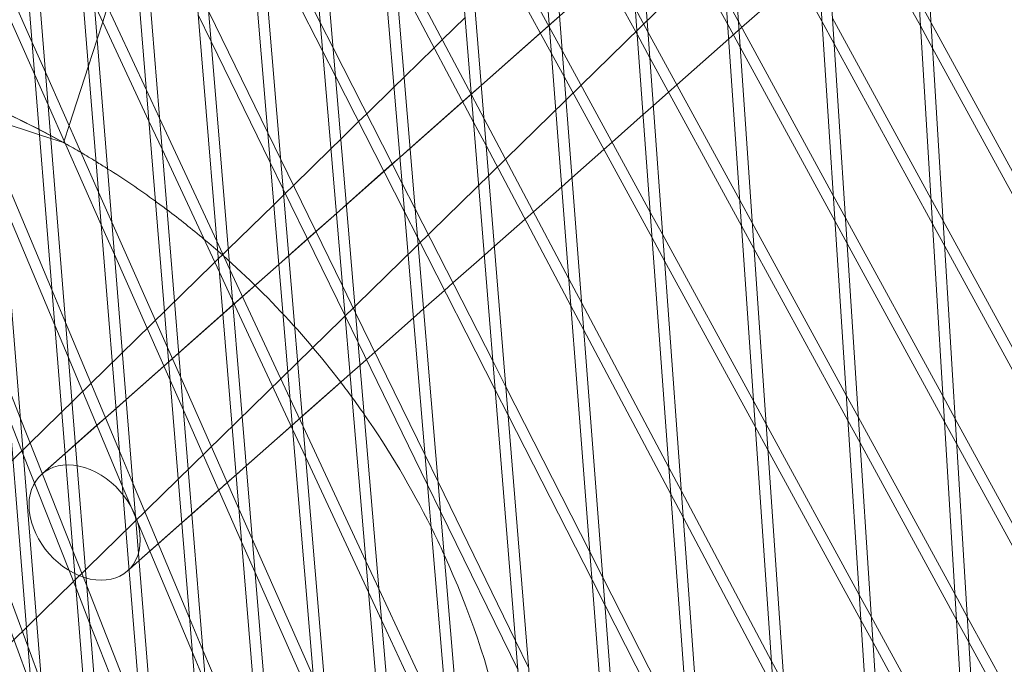
# Model space of a CAD drawing. Units: millimetres. Extents: x -5145 to 3817, y -4895 to 3817.
# Drawn here: x -1717 to -1580, y -539 to -449 of the extents above; entities that cross this region are included whole.
import ezdxf

# ---------------------------------------------------------------- set-up
doc = ezdxf.new("R2010")
doc.units = ezdxf.units.MM
doc.linetypes.add('STRICHPUNKT', pattern=[25.4, 12.7, -6.35, 0, -6.35])
doc.layers.get('0').update_dxf_attribs({"true_color": 0xc2ced6})
doc.layers.add('BEM-SI-AMERICA', color=7, linetype='Continuous')
doc.layers.add('SICHER-AMERICA', color=7, linetype='STRICHPUNKT')
doc.styles.get("Standard").update_dxf_attribs({"font": 'arial.ttf'})
doc.dimstyles.new("America 1-4''", dxfattribs={"dimscale": 50, "dimtxt": 3.5, "dimasz": 4, "dimexe": 2, "dimexo": 0, "dimgap": 1, "dimtad": 0, "dimdec": 4, "dimlfac": 0.039377, "dimzin": 0, "dimdsep": 46, "dimlunit": 4, "dimtxsty": 'Standard', "dimcen": 2, "dimadec": 0, "dimazin": 0, "dimtfac": 1, "dimtdec": 4, "dimtofl": 0, "dimtmove": 0, "dimatfit": 3, "dimfxl": 2, "dimfxlon": 1, "dimtolj": 1, "dimtzin": 0, "dimarcsym": 0})

# ---------------------------------------------------------------- blocks, each defined once
blk = doc.blocks.new('*D37')
at = {"layer": 'BEM-SI-AMERICA', "color": 0, "lineweight": -2, "transparency": 16777216}
for p, q in [((-4274.05, 1987.93), (-4422.14, 1987.93)), ((-4322.14, 1787.93), (-4322.14, 465.24)), ((-4322.14, -1787.93), (-4322.14, -465.24)), ((-4274.05, -1987.93), (-4422.14, -1987.93))]:
    blk.add_line(p, q, dxfattribs=at)
at = {"layer": 'BEM-SI-AMERICA', "color": 0, "transparency": 16777216}
for points in [[(-4355.48, 1787.93), (-4288.81, 1787.93), (-4322.14, 1987.93)], [(-4355.48, -1787.93), (-4288.81, -1787.93), (-4322.14, -1987.93)]]:
    blk.add_solid(points, dxfattribs=at)
at = {"layer": 'BEM-SI-AMERICA', "color": 0, "transparency": 16777216, "insert": (-4322.14, 0), "char_height": 175, "attachment_point": 5, "rotation": 90}
blk.add_mtext('\\A1;13\'-0{\\H1x;\\S9/16;}"', dxfattribs=at)
blk = doc.blocks.new('*D39')
at = {"layer": 'BEM-SI-AMERICA', "color": 0, "lineweight": -2, "transparency": 16777216}
for p, q in [((-4834.68, 3816.93), (-5034.68, 3816.93)), ((-4934.68, 3616.93), (-4934.68, 415.94)), ((-4934.68, -3616.93), (-4934.68, -415.94)), ((-4834.68, -3816.93), (-5034.68, -3816.93))]:
    blk.add_line(p, q, dxfattribs=at)
at = {"layer": 'BEM-SI-AMERICA', "color": 0, "transparency": 16777216}
for points in [[(-4968.01, 3616.93), (-4901.34, 3616.93), (-4934.68, 3816.93)], [(-4968.01, -3616.93), (-4901.34, -3616.93), (-4934.68, -3816.93)]]:
    blk.add_solid(points, dxfattribs=at)
at = {"layer": 'BEM-SI-AMERICA', "color": 0, "transparency": 16777216, "insert": (-4934.68, 0), "char_height": 175, "attachment_point": 5, "rotation": 90}
blk.add_mtext('\\A1;25\'-0{\\H1x;\\S5/8;}"', dxfattribs=at)
blk = doc.blocks.new('*D43')
at = {"layer": 'BEM-SI-AMERICA', "color": 0, "lineweight": -2, "transparency": 16777216}
for p, q in [((-3816.93, -4582.04), (-3816.93, -4782.04)), ((3816.93, -4582.04), (3816.93, -4782.04)), ((-3616.93, -4682.04), (-415.94, -4682.04)), ((3616.93, -4682.04), (415.94, -4682.04))]:
    blk.add_line(p, q, dxfattribs=at)
at = {"layer": 'BEM-SI-AMERICA', "color": 0, "transparency": 16777216}
for points in [[(-3616.93, -4648.71), (-3616.93, -4715.38), (-3816.93, -4682.04)], [(3616.93, -4648.71), (3616.93, -4715.38), (3816.93, -4682.04)]]:
    blk.add_solid(points, dxfattribs=at)
at = {"layer": 'BEM-SI-AMERICA', "color": 0, "transparency": 16777216, "insert": (0, -4682.04), "char_height": 175, "attachment_point": 5}
blk.add_mtext('\\A1;25\'-0{\\H1x;\\S5/8;}"', dxfattribs=at)
blk = doc.blocks.new('*D85')
at = {"layer": 'BEM-SI-AMERICA', "color": 0, "lineweight": -2, "transparency": 16777216}
for p, q in [((-1924.1, -4058.12), (-1924.1, -4258.12)), ((1924.49, -4058.12), (1924.49, -4258.12)), ((-1724.1, -4158.12), (-465.04, -4158.12)), ((1724.49, -4158.12), (465.43, -4158.12))]:
    blk.add_line(p, q, dxfattribs=at)
at = {"layer": 'BEM-SI-AMERICA', "color": 0, "transparency": 16777216}
for points in [[(-1724.1, -4124.79), (-1724.1, -4191.45), (-1924.1, -4158.12)], [(1724.49, -4124.79), (1724.49, -4191.45), (1924.49, -4158.12)]]:
    blk.add_solid(points, dxfattribs=at)
at = {"layer": 'BEM-SI-AMERICA', "color": 0, "transparency": 16777216, "insert": (0.19, -4158.12), "char_height": 175, "attachment_point": 5}
blk.add_mtext('\\A1;12\'-7{\\H1x;\\S9/16;}"', dxfattribs=at)

msp = doc.modelspace()

# ---------------------------------------------------------------- linework, layer by layer
at = {"color": 0, "linetype": 'Continuous', "lineweight": 0}
for p, q in [((-1734.48674, 368.90957, 4013.83538), (-1637.68929, -783.81843, 4013.83538)), ((-1732.45686, 362.66223, 4013.83538), (-1636.19847, -783.6463, 4013.83538)), ((-1739.32701, 323.72252, 4013.83538), (-1647.41884, -760.72618, 4013.83538)), ((-1740.76372, 322.91227, 4013.83538), (-1648.90981, -760.8962, 4013.83538)), ((-1717.10098, 315.40168, 4013.83538), (-1626.13045, -806.42105, 4013.83538)), ((-1715.09555, 309.22961, 4013.83538), (-1624.63944, -806.24956, 4013.83538)), ((-1739.36955, 232.31221, 4013.83538), (-1658.30282, -737.49014, 4013.83538)), ((-1740.808, 231.51332, 4013.83538), (-1659.79423, -737.65551, 4013.83538)), ((-1694.50728, 213.91742, 4013.83538), (-1614.24093, -828.70642, 4013.83538)), ((-1692.7649, 210.82671, 4013.83538), (-1612.74952, -828.53712, 4013.83538)), ((-1678.34863, 196.13422, 4013.83538), (-1602.03198, -850.67812, 4013.83538)), ((-1676.40957, 190.16642, 4013.83538), (-1600.5402, -850.51082, 4013.83538)), ((-1740.84905, 140.11414, 4013.83538), (-1670.36243, -714.10377, 4013.83538)), ((-1739.409, 140.90251, 4013.83538), (-1668.87061, -713.94283, 4013.83538)), ((-1658.91609, 136.32702, 4013.83538), (-1589.47662, -872.37957, 4013.83538)), ((-1657.00835, 130.4556, 4013.83538), (-1587.98446, -872.21409, 4013.83538)), ((-1639.55329, 76.73445, 4013.83538), (-1576.65231, -893.67699, 4013.83538)), ((-1637.67555, 70.95536, 4013.83538), (-1575.15978, -893.51314, 4013.83538)), ((-1739.44406, 49.49338, 4013.83538), (-1679.12292, -690.08468, 4013.83538)), ((-1740.8855, 48.71436, 4013.83538), (-1680.61511, -690.24146, 4013.83538)), ((-1620.1409, 16.98925, 4013.83538), (-1563.47957, -914.70217, 4013.83538)), ((-1618.29208, 11.29918, 4013.83538), (-1561.98668, -914.53976, 4013.83538)), ((-1739.47248, -41.91515, 4013.83538), (-1689.06059, -665.91606, 4013.83538)), ((-1740.91505, -42.6866, 4013.83538), (-1690.55312, -666.06904, 4013.83538)), ((-1740.93342, -134.08979, 4013.83538), (-1700.17769, -641.58704, 4013.83538)), ((-1739.49017, -133.32306, 4013.83538), (-1698.68489, -641.43735, 4013.83538)), ((-1306.40547, -151.84074, 4013.83538), (-1714.0353, -512.58364, 4013.83538)), ((-1708.04214, -616.68684, 4013.83538), (-1739.49265, -224.73027, 4013.83538)), ((-1709.53506, -616.83516, 4013.83538), (-1740.936, -225.49634, 4013.83538)), ((-1465.60186, -288.87732, 4013.83538), (-1765.45468, -582.11016, 4013.83538)), ((-1605.44096, -449.53713, 4013.83538), (-1618.76177, -425.13014, 4013.83538)), ((-1591.73064, -450.16532, 4013.83538), (-1605.53676, -424.86913, 4013.83538)), ((-1618.55291, -450.00528, 4013.83538), (-1631.46311, -426.35066, 4013.83538)), ((-1643.36504, -450.39727, 4013.83538), (-1655.26406, -428.59536, 4013.83538)), ((-1631.13807, -451.43865, 4013.83538), (-1643.52811, -428.73708, 4013.83538)), ((-1643.08441, -454.0425, 4013.83538), (-1654.96585, -432.27281, 4013.83538)), ((-1675.28436, -449.69595, 4013.83538), (-1683.74878, -433.07979, 4013.83538)), ((-1715.36382, -452.48683, 4013.83538), (-1722.51229, -436.35055, 4013.83538)), ((-1674.94839, -453.6601, 4013.83538), (-1683.41832, -437.03315, 4013.83538)), ((-1654.23988, -459.7836, 4013.83538), (-1665.11749, -439.25949, 4013.83538)), ((-1715.00056, -457.01015, 4013.83538), (-1722.1494, -440.87302, 4013.83538)), ((-1699.4646, -459.1339, 4013.83538), (-1707.08852, -442.76548, 4013.83538)), ((-1653.9332, -463.56539, 4013.83538), (-1664.79787, -443.06571, 4013.83538)), ((-1608.76156, -443.45298, 4013.83538), (-1616.623, -450.41029, 4013.83538)), ((-1608.76071, -443.45454, 4013.83538), (-1616.6222, -450.41177, 4013.83538)), ((-1617.079, -449.5748, 4013.83538), (-1618.79957, -446.4223, 4013.83538)), ((-1590.25371, -449.74035, 4013.83538), (-1591.94493, -446.64162, 4013.83538)), ((-1699.11333, -463.44075, 4013.83538), (-1706.74128, -447.06368, 4013.83538)), ((-1704.87273, -447.52274, 4013.83538), (-1705.55271, -449.6155, 4013.83538)), ((-1629.66568, -451.00538, 4013.83538), (-1631.40153, -447.82488, 4013.83538)), ((-1690.45712, -452.33878, 4013.83538), (-1692.26861, -448.62568, 4013.83538)), ((-1682.58052, -465.06285, 4013.83538), (-1690.79688, -448.22136, 4013.83538)), ((-1655.11213, -449.02727, 4013.83538), (-1658.29236, -452.13729, 4013.83538)), ((-1641.9823, -448.81642, 4013.83538), (-1643.39078, -450.06291, 4013.83538)), ((-1590.26862, -474.2055, 4013.83538), (-1603.96553, -449.10941, 4013.83538)), ((-1705.55271, -449.6155, 4013.83538), (-1706.33949, -452.03696, 4013.83538)), ((-1673.47855, -453.24086, 4013.83538), (-1675.28436, -449.69595, 4013.83538)), ((-1643.49648, -450.15645, 4013.83538), (-1644.64877, -451.17622, 4013.83538)), ((-1643.39078, -450.06291, 4013.83538), (-1643.49648, -450.15645, 4013.83538)), ((-1641.61354, -453.60644, 4013.83538), (-1643.36504, -450.39727, 4013.83538)), ((-1616.83234, -453.15778, 4013.83538), (-1618.55291, -450.00528, 4013.83538)), ((-1616.623, -450.41029, 4013.83538), (-1618.41581, -451.99691, 4013.83538)), ((-1616.6222, -450.41177, 4013.83538), (-1618.41567, -451.99895, 4013.83538)), ((-1603.86973, -473.77741, 4013.83538), (-1617.079, -449.5748, 4013.83538)), ((-1603.73523, -452.66244, 4013.83538), (-1605.44096, -449.53713, 4013.83538)), ((-1590.03941, -453.26405, 4013.83538), (-1591.73064, -450.16532, 4013.83538)), ((-1576.11601, -475.64407, 4013.83538), (-1590.25371, -449.74035, 4013.83538)), ((-1706.33949, -452.03696, 4013.83538), (-1707.54472, -455.74625, 4013.83538)), ((-1658.29236, -452.13729, 4013.83538), (-1659.41049, -453.23074, 4013.83538)), ((-1644.64877, -451.17622, 4013.83538), (-1652.84475, -458.42959, 4013.83538)), ((-1629.40222, -454.61916, 4013.83538), (-1631.13807, -451.43865, 4013.83538)), ((-1616.87014, -474.44994, 4013.83538), (-1629.66568, -451.00538, 4013.83538)), ((-1618.41581, -451.99691, 4013.83538), (-1625.63674, -458.38738, 4013.83538)), ((-1618.41567, -451.99895, 4013.83538), (-1625.63599, -458.38877, 4013.83538)), ((-1713.5258, -456.63581, 4013.83538), (-1715.36382, -452.48683, 4013.83538)), ((-1682.23542, -469.19123, 4013.83538), (-1690.45712, -452.33878, 4013.83538)), ((-1663.86379, -472.11519, 4013.83538), (-1673.47855, -453.24086, 4013.83538)), ((-1659.41049, -453.23074, 4013.83538), (-1663.60023, -457.32799, 4013.83538)), ((-1629.34065, -476.09338, 4013.83538), (-1641.61354, -453.60644, 4013.83538)), ((-1603.63942, -477.33043, 4013.83538), (-1616.83234, -453.15778, 4013.83538)), ((-1590.05432, -477.7292, 4013.83538), (-1603.73523, -452.66244, 4013.83538)), ((-1575.91736, -479.13911, 4013.83538), (-1590.03941, -453.26405, 4013.83538)), ((-1673.14258, -457.20502, 4013.83538), (-1674.94839, -453.6601, 4013.83538)), ((-1641.33292, -457.25167, 4013.83538), (-1643.08441, -454.0425, 4013.83538)), ((-1616.62349, -478.03292, 4013.83538), (-1629.40222, -454.61916, 4013.83538)), ((-1707.54472, -455.74625, 4013.83538), (-1710.24213, -464.04805, 4013.83538)), ((-1713.16254, -461.15913, 4013.83538), (-1715.00056, -457.01015, 4013.83538)), ((-1706.12281, -473.34662, 4013.83538), (-1713.5258, -456.63581, 4013.83538)), ((-1663.53152, -476.07209, 4013.83538), (-1673.14258, -457.20502, 4013.83538)), ((-1663.60023, -457.32799, 4013.83538), (-1664.99128, -458.68832, 4013.83538)), ((-1629.07719, -479.70715, 4013.83538), (-1641.33292, -457.25167, 4013.83538)), ((-1664.99128, -458.68832, 4013.83538), (-1668.80414, -462.417, 4013.83538)), ((-1652.84475, -458.42959, 4013.83538), (-1654.24891, -459.67226, 4013.83538)), ((-1625.63674, -458.38738, 4013.83538), (-1626.78904, -459.40715, 4013.83538)), ((-1625.63599, -458.38877, 4013.83538), (-1626.78829, -459.40853, 4013.83538)), ((-1697.64014, -463.051, 4013.83538), (-1699.4646, -459.1339, 4013.83538)), ((-1654.28293, -459.70237, 4013.83538), (-1655.43855, -460.72508, 4013.83538)), ((-1654.24891, -459.67226, 4013.83538), (-1654.28293, -459.70237, 4013.83538)), ((-1652.4631, -463.13607, 4013.83538), (-1654.23988, -459.7836, 4013.83538)), ((-1626.78904, -459.40715, 4013.83538), (-1628.91593, -461.28943, 4013.83538)), ((-1626.78829, -459.40853, 4013.83538), (-1628.9158, -461.29132, 4013.83538)), ((-1705.7569, -477.87594, 4013.83538), (-1713.16254, -461.15913, 4013.83538)), ((-1655.43855, -460.72508, 4013.83538), (-1662.77012, -467.21346, 4013.83538)), ((-1628.91593, -461.28943, 4013.83538), (-1630.32876, -462.53977, 4013.83538)), ((-1628.9158, -461.29132, 4013.83538), (-1630.32862, -462.54164, 4013.83538)), ((-1689.6655, -480.17242, 4013.83538), (-1697.64014, -463.051, 4013.83538)), ((-1668.80414, -462.417, 4013.83538), (-1669.92779, -463.51585, 4013.83538)), ((-1640.67154, -485.38463, 4013.83538), (-1652.4631, -463.13607, 4013.83538)), ((-1630.32876, -462.53977, 4013.83538), (-1634.65049, -466.36446, 4013.83538)), ((-1630.32862, -462.54164, 4013.83538), (-1634.64978, -466.36576, 4013.83538)), ((-1714.33132, -465.34366, 4013.83538), (-1720.34261, -463.39048, 4013.83538)), ((-1710.24213, -464.04805, 4013.83538), (-1710.93629, -466.18445, 4013.83538)), ((-1697.28887, -467.35785, 4013.83538), (-1699.11333, -463.44075, 4013.83538)), ((-1669.92779, -463.51585, 4013.83538), (-1672.40262, -465.93604, 4013.83538)), ((-1652.15642, -466.91786, 4013.83538), (-1653.9332, -463.56539, 4013.83538)), ((-1712.78617, -465.84571, 4013.83538), (-1714.33132, -465.34366, 4013.83538)), ((-1711.01339, -466.42172, 4013.83538), (-1712.78617, -465.84571, 4013.83538)), ((-1680.76405, -468.78616, 4013.83538), (-1682.58052, -465.06285, 4013.83538)), ((-1672.40262, -465.93604, 4013.83538), (-1673.79278, -467.29551, 4013.83538)), ((-1710.93629, -466.18445, 4013.83538), (-1711.01339, -466.42172, 4013.83538)), ((-1673.79278, -467.29551, 4013.83538), (-1679.00471, -472.39237, 4013.83538)), ((-1662.77012, -467.21346, 4013.83538), (-1664.17128, -468.45347, 4013.83538)), ((-1640.38304, -489.13214, 4013.83538), (-1652.15642, -466.91786, 4013.83538)), ((-1634.65049, -466.36446, 4013.83538), (-1635.80278, -467.38423, 4013.83538)), ((-1634.64978, -466.36576, 4013.83538), (-1635.80208, -467.38552, 4013.83538)), ((-1689.30923, -484.48999, 4013.83538), (-1697.28887, -467.35785, 4013.83538)), ((-1664.17128, -468.45347, 4013.83538), (-1665.24503, -469.40373, 4013.83538)), ((-1635.80278, -467.38423, 4013.83538), (-1640.24988, -471.31987, 4013.83538)), ((-1635.80208, -467.38552, 4013.83538), (-1640.24974, -471.3216, 4013.83538)), ((-1712.58892, -487.04032, 4013.83538), (-1719.83028, -469.77545, 4013.83538)), ((-1680.41896, -472.91453, 4013.83538), (-1682.23542, -469.19123, 4013.83538)), ((-1672.17423, -486.39315, 4013.83538), (-1680.76405, -468.78616, 4013.83538)), ((-1665.24503, -469.40373, 4013.83538), (-1666.40535, -470.4306, 4013.83538)), ((-1666.40535, -470.4306, 4013.83538), (-1671.62984, -475.05423, 4013.83538)), ((-1640.24988, -471.31987, 4013.83538), (-1641.65835, -472.56636, 4013.83538)), ((-1640.24974, -471.3216, 4013.83538), (-1641.65822, -472.56807, 4013.83538)), ((-1679.00471, -472.39237, 4013.83538), (-1680.13462, -473.49734, 4013.83538)), ((-1662.0614, -475.65339, 4013.83538), (-1663.86379, -472.11519, 4013.83538)), ((-1641.65835, -472.56636, 4013.83538), (-1645.61112, -476.06453, 4013.83538)), ((-1641.65822, -472.56807, 4013.83538), (-1645.61048, -476.06573, 4013.83538)), ((-1704.28228, -477.50127, 4013.83538), (-1706.12281, -473.34662, 4013.83538)), ((-1680.35243, -473.71034, 4013.83538), (-1681.74392, -475.0711, 4013.83538)), ((-1671.82334, -490.5334, 4013.83538), (-1680.41896, -472.91453, 4013.83538)), ((-1680.13462, -473.49734, 4013.83538), (-1680.35243, -473.71034, 4013.83538)), ((-1602.164, -476.90271, 4013.83538), (-1603.86973, -473.77741, 4013.83538)), ((-1712.20373, -491.83685, 4013.83538), (-1719.44548, -474.57102, 4013.83538)), ((-1681.74392, -475.0711, 4013.83538), (-1688.0708, -481.25831, 4013.83538)), ((-1671.62984, -475.05423, 4013.83538), (-1673.03019, -476.29353, 4013.83538)), ((-1615.14957, -477.60244, 4013.83538), (-1616.87014, -474.44994, 4013.83538)), ((-1588.5774, -477.30423, 4013.83538), (-1590.26862, -474.2055, 4013.83538)), ((-1673.03019, -476.29353, 4013.83538), (-1675.87375, -478.81006, 4013.83538)), ((-1661.72913, -479.61029, 4013.83538), (-1663.53152, -476.07209, 4013.83538)), ((-1651.2285, -496.91901, 4013.83538), (-1662.0614, -475.65339, 4013.83538)), ((-1645.61112, -476.06453, 4013.83538), (-1646.76674, -477.08724, 4013.83538)), ((-1645.61048, -476.06573, 4013.83538), (-1646.76611, -477.08843, 4013.83538)), ((-1627.6048, -479.27388, 4013.83538), (-1629.34065, -476.09338, 4013.83538)), ((-1588.59231, -501.76937, 4013.83538), (-1602.164, -476.90271, 4013.83538)), ((-1703.91636, -482.03059, 4013.83538), (-1705.7569, -477.87594, 4013.83538)), ((-1696.54136, -494.97491, 4013.83538), (-1704.28228, -477.50127, 4013.83538)), ((-1646.76674, -477.08724, 4013.83538), (-1651.0261, -480.85674, 4013.83538)), ((-1646.76611, -477.08843, 4013.83538), (-1651.02597, -480.85831, 4013.83538)), ((-1614.90292, -481.18543, 4013.83538), (-1616.62349, -478.03292, 4013.83538)), ((-1602.0682, -501.57071, 4013.83538), (-1615.14957, -477.60244, 4013.83538)), ((-1601.9337, -480.45574, 4013.83538), (-1603.63942, -477.33043, 4013.83538)), ((-1588.3631, -480.82793, 4013.83538), (-1590.05432, -477.7292, 4013.83538)), ((-1574.56205, -502.98376, 4013.83538), (-1588.5774, -477.30423, 4013.83538)), ((-1675.87375, -478.81006, 4013.83538), (-1677.03945, -479.84169, 4013.83538)), ((-1650.90979, -500.84929, 4013.83538), (-1661.72913, -479.61029, 4013.83538)), ((-1614.94071, -502.47758, 4013.83538), (-1627.6048, -479.27388, 4013.83538)), ((-1687.83635, -484.09957, 4013.83538), (-1689.6655, -480.17242, 4013.83538)), ((-1677.03945, -479.84169, 4013.83538), (-1679.64701, -482.14936, 4013.83538)), ((-1651.0261, -480.85674, 4013.83538), (-1652.43025, -482.0994, 4013.83538)), ((-1651.02597, -480.85831, 4013.83538), (-1652.43012, -482.10095, 4013.83538)), ((-1627.34134, -482.88766, 4013.83538), (-1629.07719, -479.70715, 4013.83538)), ((-1588.37801, -505.29307, 4013.83538), (-1601.9337, -480.45574, 4013.83538)), ((-1574.3634, -506.4788, 4013.83538), (-1588.3631, -480.82793, 4013.83538)), ((-1688.0708, -481.25831, 4013.83538), (-1778.03975, -569.24097, 4013.83538)), ((-1696.17115, -499.51392, 4013.83538), (-1703.91636, -482.03059, 4013.83538)), ((-1679.64701, -482.14936, 4013.83538), (-1681.04856, -483.38972, 4013.83538)), ((-1652.43025, -482.0994, 4013.83538), (-1656.80535, -485.97133, 4013.83538)), ((-1652.43012, -482.10095, 4013.83538), (-1656.80479, -485.97243, 4013.83538)), ((-1601.83789, -505.12374, 4013.83538), (-1614.90292, -481.18543, 4013.83538)), ((-1681.04856, -483.38972, 4013.83538), (-1686.08921, -487.85065, 4013.83538)), ((-1614.69406, -506.06056, 4013.83538), (-1627.34134, -482.88766, 4013.83538)), ((-1687.48008, -488.41714, 4013.83538), (-1689.30923, -484.48999, 4013.83538)), ((-1679.4916, -502.01561, 4013.83538), (-1687.83635, -484.09957, 4013.83538)), ((-1670.35236, -490.12753, 4013.83538), (-1672.17423, -486.39315, 4013.83538)), ((-1656.80535, -485.97133, 4013.83538), (-1657.96567, -486.99819, 4013.83538)), ((-1656.80479, -485.97243, 4013.83538), (-1657.96511, -486.99929, 4013.83538)), ((-1638.91143, -488.70564, 4013.83538), (-1640.67154, -485.38463, 4013.83538)), ((-1710.72773, -491.47778, 4013.83538), (-1712.58892, -487.04032, 4013.83538)), ((-1686.08921, -487.85065, 4013.83538), (-1687.26094, -488.88763, 4013.83538)), ((-1657.96567, -486.99819, 4013.83538), (-1660.89133, -489.58738, 4013.83538)), ((-1657.96511, -486.99929, 4013.83538), (-1660.89121, -489.58882, 4013.83538)), ((-1687.42899, -489.03634, 4013.83538), (-1688.83165, -490.27769, 4013.83538)), ((-1679.12967, -506.34533, 4013.83538), (-1687.48008, -488.41714, 4013.83538)), ((-1687.26094, -488.88763, 4013.83538), (-1687.42899, -489.03634, 4013.83538)), ((-1638.62293, -492.45314, 4013.83538), (-1640.38304, -489.13214, 4013.83538)), ((-1626.74801, -511.65585, 4013.83538), (-1638.91143, -488.70564, 4013.83538)), ((-1688.83165, -490.27769, 4013.83538), (-1694.97598, -495.71537, 4013.83538)), ((-1670.00147, -494.26778, 4013.83538), (-1671.82334, -490.5334, 4013.83538)), ((-1660.68775, -509.93759, 4013.83538), (-1670.35236, -490.12753, 4013.83538)), ((-1660.89133, -489.58738, 4013.83538), (-1662.29248, -490.82739, 4013.83538)), ((-1660.89121, -489.58882, 4013.83538), (-1662.29236, -490.82881, 4013.83538)), ((-1710.34254, -496.2743, 4013.83538), (-1712.20373, -491.83685, 4013.83538)), ((-1703.21, -509.40159, 4013.83538), (-1710.72773, -491.47778, 4013.83538)), ((-1662.29248, -490.82739, 4013.83538), (-1667.68338, -495.59829, 4013.83538)), ((-1662.29236, -490.82881, 4013.83538), (-1667.68289, -495.59929, 4013.83538)), ((-1626.47724, -515.3699, 4013.83538), (-1638.62293, -492.45314, 4013.83538)), ((-1660.34075, -514.06986, 4013.83538), (-1670.00147, -494.26778, 4013.83538)), ((-1694.97598, -495.71537, 4013.83538), (-1697.04339, -497.54501, 4013.83538)), ((-1694.69677, -499.1387, 4013.83538), (-1696.54136, -494.97491, 4013.83538)), ((-1667.68338, -495.59829, 4013.83538), (-1668.84907, -496.62992, 4013.83538)), ((-1667.68289, -495.59929, 4013.83538), (-1668.84859, -496.63091, 4013.83538)), ((-1702.82195, -514.20492, 4013.83538), (-1710.34254, -496.2743, 4013.83538)), ((-1669.73484, -497.41382, 4013.83538), (-1671.13519, -498.65311, 4013.83538)), ((-1669.73473, -497.41513, 4013.83538), (-1671.13508, -498.6544, 4013.83538)), ((-1668.84907, -496.62992, 4013.83538), (-1669.73484, -497.41382, 4013.83538)), ((-1668.84859, -496.63091, 4013.83538), (-1669.73473, -497.41513, 4013.83538)), ((-1649.43866, -500.43258, 4013.83538), (-1651.2285, -496.91901, 4013.83538)), ((-1697.04339, -497.54501, 4013.83538), (-1702.28801, -502.18645, 4013.83538)), ((-1671.13519, -498.65311, 4013.83538), (-1677.77616, -504.53031, 4013.83538)), ((-1671.13508, -498.6544, 4013.83538), (-1672.41785, -499.78962, 4013.83538)), ((-1717.0253, -504.73291, 4013.83538), (-1718.91389, -499.95017, 4013.83538)), ((-1672.41785, -499.78962, 4013.83538), (-1702.10624, -526.06316, 4013.83538)), ((-1694.32656, -503.67772, 4013.83538), (-1696.17115, -499.51392, 4013.83538)), ((-1686.59059, -517.43684, 4013.83538), (-1694.69677, -499.1387, 4013.83538)), ((-1649.11994, -504.36286, 4013.83538), (-1650.90979, -500.84929, 4013.83538)), ((-1637.74601, -523.38593, 4013.83538), (-1649.43866, -500.43258, 4013.83538)), ((-1600.36247, -504.69602, 4013.83538), (-1602.0682, -501.57071, 4013.83538)), ((-1702.28801, -502.18645, 4013.83538), (-1703.69248, -503.4294, 4013.83538)), ((-1677.65714, -505.95417, 4013.83538), (-1679.4916, -502.01561, 4013.83538)), ((-1613.22015, -505.63008, 4013.83538), (-1614.94071, -502.47758, 4013.83538)), ((-1586.90108, -504.8681, 4013.83538), (-1588.59231, -501.76937, 4013.83538)), ((-1703.69248, -503.4294, 4013.83538), (-1705.16742, -504.7347, 4013.83538)), ((-1686.21506, -521.98787, 4013.83538), (-1694.32656, -503.67772, 4013.83538)), ((-1716.61402, -509.85855, 4013.83538), (-1718.50261, -505.07581, 4013.83538)), ((-1709.67277, -523.35278, 4013.83538), (-1717.0253, -504.73291, 4013.83538)), ((-1705.16742, -504.7347, 4013.83538), (-1706.35368, -505.78454, 4013.83538)), ((-1677.77616, -504.53031, 4013.83538), (-1679.33323, -505.9083, 4013.83538)), ((-1637.44631, -527.27889, 4013.83538), (-1649.11994, -504.36286, 4013.83538)), ((-1600.26667, -529.36402, 4013.83538), (-1613.22015, -505.63008, 4013.83538)), ((-1600.13217, -508.24905, 4013.83538), (-1601.83789, -505.12374, 4013.83538)), ((-1586.91599, -529.33325, 4013.83538), (-1600.36247, -504.69602, 4013.83538)), ((-1586.68679, -508.3918, 4013.83538), (-1588.37801, -505.29307, 4013.83538)), ((-1573.00809, -530.32346, 4013.83538), (-1586.90108, -504.8681, 4013.83538)), ((-1706.35368, -505.78454, 4013.83538), (-1709.36479, -508.44934, 4013.83538)), ((-1679.33323, -505.9083, 4013.83538), (-1685.58056, -511.43714, 4013.83538)), ((-1677.29521, -510.28388, 4013.83538), (-1679.12967, -506.34533, 4013.83538)), ((-1668.92809, -524.6953, 4013.83538), (-1677.65714, -505.95417, 4013.83538)), ((-1612.97349, -509.21307, 4013.83538), (-1614.69406, -506.06056, 4013.83538)), ((-1586.7017, -532.85695, 4013.83538), (-1600.13217, -508.24905, 4013.83538)), ((-1572.80944, -533.8185, 4013.83538), (-1586.68679, -508.3918, 4013.83538)), ((-1710.76977, -509.69274, 4013.83538), (-1713.95401, -512.51076, 4013.83538)), ((-1709.36479, -508.44934, 4013.83538), (-1710.76977, -509.69274, 4013.83538)), ((-1701.34609, -513.84552, 4013.83538), (-1703.21, -509.40159, 4013.83538)), ((-1600.03636, -532.91705, 4013.83538), (-1612.97349, -509.21307, 4013.83538)), ((-1709.26105, -528.47952, 4013.83538), (-1716.61402, -509.85855, 4013.83538)), ((-1668.56002, -529.0382, 4013.83538), (-1677.29521, -510.28388, 4013.83538)), ((-1658.86951, -513.66453, 4013.83538), (-1660.68775, -509.93759, 4013.83538)), ((-1713.95401, -512.51076, 4013.83538), (-1714.03643, -512.58371, 4013.83538)), ((-1685.58056, -511.43714, 4013.83538), (-1686.98323, -512.67849, 4013.83538)), ((-1625.00415, -514.9462, 4013.83538), (-1626.74801, -511.65585, 4013.83538)), ((-1693.47082, -532.62178, 4013.83538), (-1701.34609, -513.84552, 4013.83538)), ((-1688.21546, -513.76901, 4013.83538), (-1689.39401, -514.81201, 4013.83538)), ((-1686.98323, -512.67849, 4013.83538), (-1688.21546, -513.76901, 4013.83538)), ((-1648.07661, -535.7873, 4013.83538), (-1658.86951, -513.66453, 4013.83538)), ((-1700.95804, -518.64885, 4013.83538), (-1702.82195, -514.20492, 4013.83538)), ((-1689.39401, -514.81201, 4013.83538), (-1693.1475, -518.13382, 4013.83538)), ((-1658.52251, -517.7968, 4013.83538), (-1660.34075, -514.06986, 4013.83538)), ((-1612.45198, -538.6299, 4013.83538), (-1625.00415, -514.9462, 4013.83538)), ((-1715.97807, -536.53825, 4013.83538), (-1723.42625, -516.36729, 4013.83538)), ((-1624.73338, -518.66025, 4013.83538), (-1626.47724, -515.3699, 4013.83538)), ((-1684.74098, -521.61199, 4013.83538), (-1686.59059, -517.43684, 4013.83538)), ((-1647.74389, -539.89031, 4013.83538), (-1658.52251, -517.7968, 4013.83538)), ((-1693.07815, -537.43611, 4013.83538), (-1700.95804, -518.64885, 4013.83538)), ((-1694.55116, -519.37605, 4013.83538), (-1697.81495, -522.26447, 4013.83538)), ((-1693.1475, -518.13382, 4013.83538), (-1694.55116, -519.37605, 4013.83538)), ((-1612.19856, -542.31122, 4013.83538), (-1624.73338, -518.66025, 4013.83538)), ((-1715.53413, -542.07085, 4013.83538), (-1722.98231, -521.8999, 4013.83538)), ((-1684.36544, -526.16302, 4013.83538), (-1686.21506, -521.98787, 4013.83538)), ((-1676.25167, -540.77496, 4013.83538), (-1684.74098, -521.61199, 4013.83538)), ((-1707.78376, -528.13657, 4013.83538), (-1709.67277, -523.35278, 4013.83538)), ((-1699.00122, -523.31431, 4013.83538), (-1700.47571, -524.61922, 4013.83538)), ((-1697.81495, -522.26447, 4013.83538), (-1699.00122, -523.31431, 4013.83538)), ((-1635.97374, -526.86501, 4013.83538), (-1637.74601, -523.38593, 4013.83538)), ((-1700.47571, -524.61922, 4013.83538), (-1701.88018, -525.86216, 4013.83538)), ((-1667.08786, -528.64623, 4013.83538), (-1668.92809, -524.6953, 4013.83538)), ((-1702.10725, -526.06311, 4013.83538), (-1702.10726, -526.06313, 4013.83538)), ((-1701.88018, -525.86216, 4013.83538), (-1702.10725, -526.06311, 4013.83538)), ((-1675.8701, -545.33961, 4013.83538), (-1684.36544, -526.16302, 4013.83538)), ((-1635.67404, -530.75797, 4013.83538), (-1637.44631, -527.27889, 4013.83538)), ((-1623.91316, -550.54063, 4013.83538), (-1635.97374, -526.86501, 4013.83538)), ((-1707.37205, -533.26331, 4013.83538), (-1709.26105, -528.47952, 4013.83538)), ((-1700.13068, -547.51758, 4013.83538), (-1707.78376, -528.13657, 4013.83538)), ((-1657.36357, -549.52412, 4013.83538), (-1667.08786, -528.64623, 4013.83538)), ((-1666.7198, -532.98913, 4013.83538), (-1668.56002, -529.0382, 4013.83538)), ((-1598.56094, -532.48933, 4013.83538), (-1600.26667, -529.36402, 4013.83538)), ((-1585.22477, -532.43198, 4013.83538), (-1586.91599, -529.33325, 4013.83538)), ((-1623.632, -554.39719, 4013.83538), (-1635.67404, -530.75797, 4013.83538)), ((-1691.60253, -537.07615, 4013.83538), (-1693.47082, -532.62178, 4013.83538)), ((-1656.99963, -553.85817, 4013.83538), (-1666.7198, -532.98913, 4013.83538)), ((-1598.33064, -536.04236, 4013.83538), (-1600.03636, -532.91705, 4013.83538)), ((-1585.23968, -556.89712, 4013.83538), (-1598.56094, -532.48933, 4013.83538)), ((-1585.01048, -535.95568, 4013.83538), (-1586.7017, -532.85695, 4013.83538)), ((-1571.45413, -557.66316, 4013.83538), (-1585.22477, -532.43198, 4013.83538)), ((-1699.71586, -552.65217, 4013.83538), (-1707.37205, -533.26331, 4013.83538)), ((-1646.27167, -539.48698, 4013.83538), (-1648.07661, -535.7873, 4013.83538)), ((-1714.05546, -541.74501, 4013.83538), (-1715.97807, -536.53825, 4013.83538)), ((-1683.34561, -556.76234, 4013.83538), (-1691.60253, -537.07615, 4013.83538)), ((-1585.02539, -560.42082, 4013.83538), (-1598.33064, -536.04236, 4013.83538)), ((-1571.25548, -561.1582, 4013.83538), (-1585.01048, -535.95568, 4013.83538)), ((-1691.20987, -541.89049, 4013.83538), (-1693.07815, -537.43611, 4013.83538)), ((-1610.72399, -541.89032, 4013.83538), (-1612.45198, -538.6299, 4013.83538))]:
    msp.add_line(p, q, dxfattribs=at)
for centre, start, end in [((-1771.74722, -575.67557, 4013.83538), 60.9304815, 107.8930803), ((-1771.74721, -575.67557, 4013.83538), 60.9304752, 83.0695252), ((-1771.74722, -575.67557, 4013.83538), 60.8035081, 60.9304815), ((-1771.74722, -575.67557, 4013.83538), 59.6429292, 60.8035081), ((-1771.74722, -575.67557, 4013.83538), 58.5177309, 59.6429292), ((-1771.74722, -575.67557, 4013.83538), 57.6620906, 58.5177309), ((-1771.74722, -575.67557, 4013.83538), 53.9598234, 57.6620906), ((-1771.74722, -575.67557, 4013.83538), 53.0465869, 53.9598234), ((-1771.74722, -575.67557, 4013.83538), 50.0383012, 53.0465869), ((-1771.74722, -575.67557, 4013.83538), 37.379684, 50.0383012), ((-1771.74722, -575.67557, 4013.83538), 36.1886606, 37.379684), ((-1771.74722, -575.67557, 4013.83538), 34.8407544, 36.1886606), ((-1771.74722, -575.67557, 4013.83538), 26.4637641, 34.8407544), ((-1771.74722, -575.67557, 4013.83538), 24.5177223, 26.4637641), ((-1771.74722, -575.67557, 4013.83538), 1.5867077, 24.5177223)]:
    msp.add_arc(centre, 125, start, end, dxfattribs=at)
at = {"color": 0, "linetype": 'Continuous', "lineweight": 0, "extrusion": (2.29572e-16, -1.65214e-21, -1)}
msp.add_ellipse((-1708.07185, -519.32342, 4013.83538), major_axis=(-5.96459, 6.73971), ratio=0.73134186, start_param=-3.832207913, end_param=2.450977395, dxfattribs=at)
at = {"color": 0, "linetype": 'Continuous', "lineweight": 0, "extrusion": (2.29574e-16, 1.05587e-26, -1)}
msp.add_ellipse((-1708.07077, -519.3234, 4013.83538), major_axis=(-5.96453, 6.73976), ratio=0.731335913, start_param=-3.832219228, end_param=2.450966079, dxfattribs=at)
at = {"layer": 'SICHER-AMERICA'}
msp.add_circle((0, -0.00001), 3816.92527, dxfattribs=at)

# ---------------------------------------------------------------- dimensions: what is measured, and where the dimension line sits
at = {"layer": 'BEM-SI-AMERICA'}
for base, p1, p2, picture, middle in [((-4934.67618, -3816.92528), (0, 3816.92526), (0, -3816.92528), '*D39', (-4934.67618, -0.00001)), ((-4322.14472, -1987.92528), (0.00001, 1987.92526, 4013.83538), (0, -1987.92528, 4013.83538), '*D37', (-4322.14472, -0.00001))]:
    dim = msp.add_linear_dim(base=base, p1=p1, p2=p2, angle=90, dimstyle="America 1-4''", dxfattribs=at)
    dim.commit()
    dim.dimension.update_dxf_attribs({"geometry": picture, "text_midpoint": middle})
for base, p1, p2, picture, middle in [((1924.49178, -4158.11935, 4013.83538), (-1924.10212, -62.62997, 4013.83538), (1924.49178, 35.86374, 4013.83538), '*D85', (0.19483, -4158.11935, 4013.83538)), ((3816.92527, -4682.04257), (-3816.92527, -0.00001), (3816.92527, -0.00001), '*D43', (0, -4682.04257))]:
    dim = msp.add_linear_dim(base=base, p1=p1, p2=p2, dimstyle="America 1-4''", dxfattribs=at)
    dim.commit()
    dim.dimension.update_dxf_attribs({"geometry": picture, "text_midpoint": middle})

doc.saveas('drawing.dxf')
